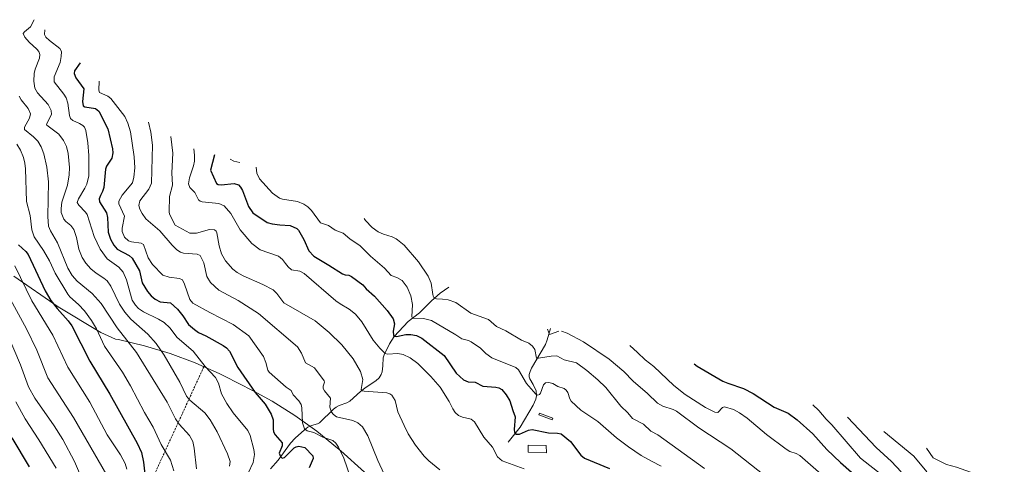
# Model space of a CAD drawing. Units: metres. Extents: x 661374 to 664827, y 4758092 to 4760452.
# Drawn here: x 663463 to 663943, y 4760111 to 4760328 of the extents above; entities that cross this region are included whole.
import ezdxf

# ---------------------------------------------------------------- set-up
doc = ezdxf.new("R2010")
doc.units = ezdxf.units.M
doc.header["$MEASUREMENT"] = 0
doc.linetypes.add('TRAZOSX2', pattern=[1.5, 1, -0.5])
for name, color, linetype, lineweight in [('Conducción de hidrocarburos lineal', 6, 'TRAZOSX2', 0), ('Corriente natural lineal', 142, 'Continuous', 13), ('Curva de nivel maestra', 36, 'Continuous', 30), ('Curva de nivel normal', 36, 'Continuous', 0), ('Edificación', 1, 'Continuous', 13), ('Edificación Cxs', 1, 'Continuous', 13), ('Estanque', 2, 'Continuous', 0), ('Estanque Cxs', 2, 'Continuous', 0), ('Pastizal CxS', 92, 'Continuous', 0)]:
    doc.layers.add(name, color=color, linetype=linetype, lineweight=lineweight)

msp = doc.modelspace()

# ---------------------------------------------------------------- linework, layer by layer
at = {"layer": 'Conducción de hidrocarburos lineal', "color": 6, "linetype": 'TRAZOSX2', "lineweight": 0}
msp.add_polyline3d([(663552.87, 4760159.04, 1504.75), (663437.97, 4759908.83, 1576.82), (663395.37, 4759917.02, 1577.45), (663333.36, 4759901.48, 1574.47), (663241.48, 4759904.65, 1572.73), (663231.09, 4759905.01, 1573.19), (663190.39, 4759890.45, 1573.73), (663074.86, 4759801.66, 1571.42), (662969.89, 4759768.76, 1605.49), (662932.12, 4759756.92, 1604.78), (662907.72, 4759749.27, 1599.92), (662853.63, 4759704.96, 1575.92), (662780.51, 4759676.96, 1555.83), (662724.5, 4759655.51, 1538.1), (662681.59, 4759639.07, 1521.23), (662623.64, 4759616.88, 1493.65), (662604.72, 4759586.04, 1490.65), (662596.27, 4759553.23, 1492.18), (662565.93, 4759403.05, 1479.09), (662562.09, 4759340.03, 1473.19), (662560.88, 4759305.48, 1475.67), (662543.98, 4759278.3, 1465.61), (662489.29, 4759239.14, 1463.09)], dxfattribs=at)
at = {"layer": 'Corriente natural lineal', "color": 142, "linetype": 'Continuous', "lineweight": 13}
for points in [[(663585.46, 4760109.32, 1501.61), (663589.21, 4760113.44, 1500.27), (663595.07, 4760121.77, 1498.44), (663597.43, 4760124.2, 1496.98), (663601.98, 4760128.25, 1494.41), (663603.67, 4760129.54, 1493.71), (663605.41, 4760130.43, 1493.13), (663608.25, 4760131.21, 1492.24), (663609.27, 4760131.73, 1491.88), (663616.2, 4760138.35, 1489.11), (663617.39, 4760139.32, 1488.73), (663618.85, 4760140.08, 1488.34), (663622.58, 4760141.44, 1487.4), (663624.1, 4760142.33, 1486.97), (663629.22, 4760146.91, 1485.2), (663632.06, 4760149.05, 1484.07), (663636.74, 4760152.21, 1483.19), (663638.37, 4760153.66, 1482.89), (663639.4, 4760155.22, 1482.59), (663639.83, 4760156.58, 1482.32), (663640.22, 4760159.44, 1481.65), (663640.38, 4760163.4, 1480.44), (663640.76, 4760164.85, 1479.7), (663643.47, 4760170.24, 1477.15), (663645.74, 4760173.75, 1474.71), (663652.59, 4760181.16, 1471.15), (663658.15, 4760185.3, 1468.62), (663663.95, 4760191.25, 1465.55), (663668.12, 4760195.02, 1463.64), (663672.46, 4760197.85, 1462.06)], [(663701.35, 4760122.33, 1476.66), (663707.18, 4760129.6, 1474), (663713.54, 4760140.32, 1471.51), (663714.9, 4760143.21, 1470.56), (663715.18, 4760144.92, 1470.09), (663714.93, 4760147.28, 1469.6), (663713.55, 4760150.41, 1468.93), (663711.83, 4760153.14, 1467.87), (663711.52, 4760154.19, 1467.53), (663711.51, 4760155.21, 1467.35), (663711.98, 4760156.66, 1467.15), (663712.79, 4760158.42, 1466.83), (663719.46, 4760169.88, 1461.75), (663720.32, 4760172.19, 1460.76), (663721.95, 4760177.66, 1458.49)]]:
    msp.add_polyline3d(points, dxfattribs=at)
at = {"layer": 'Curva de nivel maestra', "color": 36, "linetype": 'Continuous', "lineweight": 30}
for points in [[(663492.62, 4760307.4, 1500), (663489.8, 4760303.38, 1500), (663489.67, 4760302.15, 1500), (663490.44, 4760300, 1500), (663494.37, 4760294.59, 1500), (663493.7, 4760288.51, 1500), (663493.93, 4760286.38, 1500), (663494.74, 4760285.81, 1500), (663500.01, 4760285.08, 1500), (663501.61, 4760283.8, 1500), (663506.07, 4760275.17, 1500), (663508.34, 4760265.38, 1500), (663508.52, 4760263.37, 1500), (663508.01, 4760260.85, 1500), (663505.34, 4760256.93, 1500), (663504.83, 4760255.48, 1500), (663504.05, 4760246.57, 1500), (663503.49, 4760244.59, 1500), (663502.4, 4760242.56, 1500), (663501.86, 4760240.97, 1500), (663501.95, 4760239.51, 1500), (663505.33, 4760234.18, 1500), (663505.81, 4760231.85, 1500), (663506.24, 4760224.65, 1500), (663507.32, 4760221.31, 1500), (663508.91, 4760218.3, 1500), (663510.64, 4760216.46, 1500), (663516.47, 4760213.32, 1500), (663517.87, 4760212.07, 1500), (663521.44, 4760205.81, 1500), (663522.76, 4760200.08, 1500), (663525.37, 4760195.83, 1500), (663527.2, 4760193.66, 1500), (663529.1, 4760192.07, 1500), (663531.53, 4760190.66, 1500), (663536.55, 4760190.3, 1500), (663540, 4760187.1, 1500), (663542.59, 4760183.87, 1500), (663545.32, 4760179.72, 1500), (663548.28, 4760177.2, 1500), (663550.21, 4760175.76, 1500), (663553.9, 4760174.07, 1500), (663562.34, 4760169.45, 1500), (663563.91, 4760168.29, 1500), (663565.37, 4760166.58, 1500), (663569.48, 4760158.77, 1500), (663577.98, 4760146.42, 1500), (663582.78, 4760140.76, 1500), (663585.66, 4760135.92, 1500), (663586.61, 4760133.23, 1500), (663586.62, 4760128.8, 1500), (663586.93, 4760127.32, 1500), (663587.74, 4760125.9, 1500), (663591.05, 4760121.92, 1500), (663591.03, 4760120.47, 1500), (663589.68, 4760116.88, 1500), (663590.25, 4760115.23, 1500), (663591.13, 4760114.47, 1500), (663592.3, 4760114.74, 1500), (663596.99, 4760119.45, 1500), (663597.98, 4760120.03, 1500), (663599.24, 4760120.23, 1500), (663602.16, 4760119.73, 1500), (663606.08, 4760115.66, 1500), (663606.24, 4760114.21, 1500), (663604.33, 4760109.79, 1500)], [(663558.1, 4760262.4, 1475), (663556.06, 4760254.93, 1475), (663559.04, 4760248.47, 1475), (663559.86, 4760248.02, 1475), (663561.32, 4760247.9, 1475), (663567.71, 4760248.53, 1475), (663569.7, 4760247.76, 1475), (663570.79, 4760246.69, 1475), (663571.71, 4760245.13, 1475), (663574.73, 4760237.18, 1475), (663576.78, 4760234.09, 1475), (663583.71, 4760229.52, 1475), (663586.17, 4760228.8, 1475), (663590.01, 4760228.38, 1475), (663594.96, 4760228.05, 1475), (663598.3, 4760226.5, 1475), (663599.08, 4760225.66, 1475), (663601.62, 4760221.22, 1475), (663604.1, 4760215.55, 1475), (663606.48, 4760212.95, 1475), (663613.91, 4760208.67, 1475), (663620.51, 4760204.4, 1475), (663621.83, 4760203.87, 1475), (663623.66, 4760203.73, 1475), (663624.84, 4760203.14, 1475), (663630.37, 4760198.99, 1475), (663632.12, 4760197.03, 1475), (663636.11, 4760193.54, 1475), (663642.35, 4760186.53, 1475), (663645.23, 4760182.38, 1475), (663645.92, 4760180.03, 1475), (663645.3, 4760176.34, 1475), (663645.43, 4760174.35, 1475), (663645.9, 4760173.91, 1475), (663646.86, 4760173.81, 1475), (663651.43, 4760174.72, 1475), (663653.86, 4760174.84, 1475), (663656.53, 4760174.23, 1475), (663659.22, 4760173, 1475), (663670.18, 4760164.49, 1475), (663675.98, 4760155.99, 1475), (663679.52, 4760152.67, 1475), (663681.82, 4760151.66, 1475), (663685.21, 4760151.52, 1475), (663689.02, 4760149.66, 1475), (663695.33, 4760149.14, 1475), (663696.85, 4760148.73, 1475), (663698.17, 4760147.94, 1475), (663700.32, 4760145.38, 1475), (663702.12, 4760142.46, 1475), (663703.57, 4760137.78, 1475), (663704.71, 4760134.57, 1475), (663704.23, 4760128.36, 1475), (663704.39, 4760127.15, 1475), (663704.99, 4760126.22, 1475), (663706.78, 4760126.18, 1475), (663711.26, 4760128.19, 1475), (663713.06, 4760128.47, 1475), (663720.98, 4760126.88, 1475), (663725.47, 4760126.7, 1475), (663727.1, 4760126.31, 1475), (663731.71, 4760122.57, 1475), (663736.85, 4760115.94, 1475), (663738.59, 4760114.48, 1475), (663750.75, 4760109.37, 1475)], [(663462.43, 4760218.48, 1525), (663466.04, 4760215.31, 1525), (663467.12, 4760213.75, 1525), (663475.54, 4760196.16, 1525), (663478.18, 4760191.44, 1525), (663481.31, 4760187.43, 1525), (663486.77, 4760181.53, 1525), (663488.52, 4760178.94, 1525), (663497.33, 4760161.79, 1525), (663507.09, 4760145.69, 1525), (663520.42, 4760121.79, 1525), (663522.39, 4760117.19, 1525), (663523.44, 4760112.43, 1525), (663524.97, 4760099.26, 1525)], [(663792.05, 4760160.4, 1450), (663793.53, 4760159.4, 1450), (663806.11, 4760152, 1450), (663808.43, 4760150.97, 1450), (663816.15, 4760148.52, 1450), (663820.77, 4760145.93, 1450), (663831.01, 4760139.34, 1450), (663837.96, 4760136.4, 1450), (663842.31, 4760133.1, 1450), (663850.01, 4760126.28, 1450), (663856.82, 4760118.7, 1450), (663863.43, 4760112.26, 1450), (663868.79, 4760107.64, 1450)], [(663459.18, 4760124.31, 1550), (663467.66, 4760110.3, 1550)]]:
    msp.add_polyline3d(points, dxfattribs=at)
at = {"layer": 'Curva de nivel normal', "color": 36, "linetype": 'Continuous', "lineweight": 0}
for points in [[(663470.07, 4760328.4, 1510), (663468.34, 4760324.85, 1510), (663465.34, 4760322.52, 1510), (663464.74, 4760321.63, 1510), (663465.47, 4760319.9, 1510), (663467.7, 4760317.49, 1510), (663471.47, 4760314.09, 1510), (663472.37, 4760312.88, 1510), (663472.92, 4760311.47, 1510), (663472.75, 4760309.65, 1510), (663470.6, 4760304.24, 1510), (663470.13, 4760302.2, 1510), (663469.97, 4760298.42, 1510), (663470.44, 4760295.05, 1510), (663471.72, 4760292.72, 1510), (663476.88, 4760287.06, 1510), (663478.43, 4760284.06, 1510), (663478.49, 4760282.06, 1510), (663476.08, 4760277.38, 1510), (663476.21, 4760276.86, 1510), (663482.08, 4760272.58, 1510), (663484.41, 4760269.46, 1510), (663485.85, 4760266.5, 1510), (663486.64, 4760263.17, 1510), (663487.42, 4760256.29, 1510), (663487.15, 4760252.64, 1510), (663486.44, 4760247.69, 1510), (663483.65, 4760239.37, 1510), (663483.22, 4760236.33, 1510), (663483.3, 4760234.37, 1510), (663484.58, 4760231.01, 1510), (663485.5, 4760229.92, 1510), (663488.02, 4760227.95, 1510), (663489.38, 4760226.01, 1510), (663490.75, 4760222.09, 1510), (663491.83, 4760216.41, 1510), (663493.44, 4760212.37, 1510), (663495.24, 4760209.59, 1510), (663497.72, 4760206.91, 1510), (663500.37, 4760204.65, 1510), (663504.1, 4760202.34, 1510), (663505.74, 4760200.96, 1510), (663507.49, 4760198.45, 1510), (663511.76, 4760189.52, 1510), (663514.28, 4760185.68, 1510), (663517.26, 4760182.29, 1510), (663525.63, 4760175.02, 1510), (663529.63, 4760170.45, 1510), (663533.49, 4760164.7, 1510), (663541.13, 4760151.5, 1510), (663544.42, 4760144.69, 1510), (663546.06, 4760142.71, 1510), (663553.4, 4760136.54, 1510), (663555.88, 4760133.12, 1510), (663559.36, 4760127.3, 1510), (663564.4, 4760116.54, 1510), (663565.73, 4760112.84, 1510), (663565.37, 4760110.57, 1510)], [(663475.36, 4760323.49, 1505), (663475.21, 4760321.21, 1505), (663475.85, 4760319.82, 1505), (663477.52, 4760318.18, 1505), (663482.59, 4760314.3, 1505), (663483.38, 4760312.86, 1505), (663483.34, 4760310.39, 1505), (663482.79, 4760307.5, 1505), (663479.8, 4760300.59, 1505), (663479.88, 4760298, 1505), (663484.62, 4760292.08, 1505), (663485.69, 4760290.28, 1505), (663486.49, 4760287.6, 1505), (663487.26, 4760281.67, 1505), (663487.81, 4760280.14, 1505), (663488.96, 4760279.17, 1505), (663492.25, 4760277.78, 1505), (663493.92, 4760276.73, 1505), (663494.68, 4760275.94, 1505), (663495.33, 4760274.4, 1505), (663496.3, 4760268.24, 1505), (663496.71, 4760262.19, 1505), (663496.71, 4760252.26, 1505), (663495.81, 4760248.14, 1505), (663494.88, 4760246.13, 1505), (663491.68, 4760241.05, 1505), (663491.13, 4760239.18, 1505), (663491.84, 4760237.86, 1505), (663495.13, 4760234.5, 1505), (663495.92, 4760233.3, 1505), (663499.45, 4760222.53, 1505), (663502.31, 4760216.43, 1505), (663505.76, 4760211.74, 1505), (663511.42, 4760207.68, 1505), (663513.48, 4760205.24, 1505), (663515.15, 4760201.4, 1505), (663517.99, 4760191.5, 1505), (663519.49, 4760189.05, 1505), (663521.06, 4760187.48, 1505), (663523.47, 4760185.8, 1505), (663530.79, 4760182.35, 1505), (663533.44, 4760180.67, 1505), (663536.21, 4760178.09, 1505), (663539.83, 4760173.29, 1505), (663547.63, 4760166.66, 1505), (663553.44, 4760159.24, 1505), (663558.49, 4760153.87, 1505), (663560.04, 4760151.09, 1505), (663561.55, 4760145.92, 1505), (663564.05, 4760141.2, 1505), (663567.19, 4760136.62, 1505), (663574.33, 4760127.9, 1505), (663575.44, 4760125.5, 1505), (663577.26, 4760118.63, 1505), (663577.59, 4760116.19, 1505), (663576.93, 4760112.3, 1505), (663574.5, 4760107.06, 1505)], [(663501.8, 4760298.4, 1495), (663501.63, 4760293.99, 1495), (663501.91, 4760292.87, 1495), (663506.05, 4760291.1, 1495), (663507.52, 4760289.96, 1495), (663514.32, 4760281.18, 1495), (663515.84, 4760277.94, 1495), (663517.05, 4760273.65, 1495), (663518.91, 4760261.51, 1495), (663519.17, 4760256.05, 1495), (663518.8, 4760251.5, 1495), (663518.09, 4760248.78, 1495), (663512.99, 4760242.71, 1495), (663511.36, 4760239.87, 1495), (663511.47, 4760238.54, 1495), (663514.09, 4760232.48, 1495), (663512.97, 4760226.72, 1495), (663512.96, 4760225.01, 1495), (663514.2, 4760222.27, 1495), (663516.06, 4760220.49, 1495), (663517.61, 4760219.95, 1495), (663522.27, 4760219.31, 1495), (663523.49, 4760218.74, 1495), (663525.7, 4760212.22, 1495), (663527.83, 4760208.99, 1495), (663532.83, 4760203.8, 1495), (663535.94, 4760202.72, 1495), (663540.92, 4760202.07, 1495), (663542.39, 4760201.44, 1495), (663543.48, 4760199.32, 1495), (663546.11, 4760191.93, 1495), (663547.52, 4760190.03, 1495), (663555.75, 4760185.49, 1495), (663567.19, 4760179.72, 1495), (663574.83, 4760174.07, 1495), (663581.98, 4760164.04, 1495), (663583.11, 4760161.19, 1495), (663584.09, 4760157.34, 1495), (663584.67, 4760156.35, 1495), (663592.99, 4760149.14, 1495), (663595.44, 4760147.44, 1495), (663596.48, 4760145.33, 1495), (663599.26, 4760142.42, 1495), (663600.41, 4760140.56, 1495), (663600.74, 4760138.93, 1495), (663601.06, 4760131.67, 1495), (663601.98, 4760128.8, 1495), (663603.35, 4760127.81, 1495), (663606.53, 4760126.9, 1495), (663610.9, 4760124.68, 1495), (663615.76, 4760123.04, 1495), (663617.3, 4760121.84, 1495), (663618.62, 4760119.84, 1495), (663621.1, 4760114.47, 1495), (663624.43, 4760105.04, 1495)], [(663462.81, 4760291.1, 1515), (663463.73, 4760289.33, 1515), (663467.14, 4760285.1, 1515), (663468.37, 4760282.48, 1515), (663467.78, 4760280.35, 1515), (663465.36, 4760276, 1515), (663465.42, 4760274.81, 1515), (663469.85, 4760271.27, 1515), (663471.89, 4760269.17, 1515), (663473.52, 4760266.37, 1515), (663474.77, 4760262.99, 1515), (663476.21, 4760256.37, 1515), (663477.13, 4760249.28, 1515), (663476.76, 4760232.33, 1515), (663477.11, 4760227.72, 1515), (663478, 4760225.32, 1515), (663481.41, 4760219.48, 1515), (663486.59, 4760207.17, 1515), (663488.67, 4760203.66, 1515), (663491.03, 4760200.78, 1515), (663498.41, 4760194.79, 1515), (663502.81, 4760189.98, 1515), (663510.61, 4760178.1, 1515), (663520.07, 4760166.08, 1515), (663535.05, 4760141.85, 1515), (663539, 4760133.63, 1515), (663540.84, 4760131.06, 1515), (663545.92, 4760125.57, 1515), (663547.48, 4760122.52, 1515), (663548.16, 4760119.27, 1515), (663549.27, 4760109.32, 1515)], [(663525.82, 4760278.4, 1490), (663527.07, 4760273.5, 1490), (663527.77, 4760267.22, 1490), (663527.3, 4760248.62, 1490), (663525.98, 4760245.73, 1490), (663521.59, 4760240.03, 1490), (663521.2, 4760237.66, 1490), (663521.68, 4760235.96, 1490), (663522.79, 4760233.76, 1490), (663524.63, 4760231.31, 1490), (663531.41, 4760225.44, 1490), (663537.39, 4760218.35, 1490), (663539.76, 4760216.03, 1490), (663541.46, 4760214.96, 1490), (663542.92, 4760214.47, 1490), (663549.57, 4760214.02, 1490), (663551.08, 4760213.31, 1490), (663552.81, 4760209.72, 1490), (663554.38, 4760203.1, 1490), (663556.17, 4760200.11, 1490), (663560.2, 4760196.44, 1490), (663569.58, 4760191.4, 1490), (663579.54, 4760185.1, 1490), (663598.49, 4760168.73, 1490), (663600.51, 4760165.68, 1490), (663602.52, 4760160.96, 1490), (663606.85, 4760158.52, 1490), (663611.54, 4760152.26, 1490), (663611.72, 4760151.47, 1490), (663611.09, 4760149.63, 1490), (663611.11, 4760148.51, 1490), (663611.75, 4760147.23, 1490), (663614.66, 4760143.73, 1490), (663614.39, 4760139.27, 1490), (663615.18, 4760136.9, 1490), (663616.17, 4760135.69, 1490), (663617.66, 4760134.61, 1490), (663625.63, 4760132.87, 1490), (663627.94, 4760131.65, 1490), (663630.32, 4760129.71, 1490), (663632.89, 4760125.29, 1490), (663637.74, 4760113.34, 1490), (663640.88, 4760106.71, 1490)], [(663536.79, 4760271.4, 1485), (663537.7, 4760263.32, 1485), (663537.18, 4760253.74, 1485), (663537.61, 4760247.69, 1485), (663536.12, 4760242.1, 1485), (663535.94, 4760234.67, 1485), (663536.19, 4760233.55, 1485), (663538.9, 4760228.12, 1485), (663546.12, 4760224.31, 1485), (663549.36, 4760224.29, 1485), (663555.71, 4760226.09, 1485), (663558, 4760225.81, 1485), (663558.87, 4760225.22, 1485), (663559.27, 4760224.38, 1485), (663560.28, 4760218.05, 1485), (663561.44, 4760214.1, 1485), (663563.47, 4760210.76, 1485), (663567.09, 4760206.68, 1485), (663569.18, 4760205.02, 1485), (663572.02, 4760203.36, 1485), (663581.67, 4760199.13, 1485), (663586.66, 4760196.55, 1485), (663588.49, 4760194.84, 1485), (663591.93, 4760190.19, 1485), (663607.11, 4760181.38, 1485), (663614, 4760175.84, 1485), (663620.26, 4760169.72, 1485), (663625.75, 4760162.93, 1485), (663629.35, 4760156.8, 1485), (663630.42, 4760152.8, 1485), (663629.66, 4760147.88, 1485), (663630.14, 4760147.34, 1485), (663631.09, 4760147.07, 1485), (663642.13, 4760146.37, 1485), (663643.59, 4760145.89, 1485), (663644.64, 4760145.12, 1485), (663646.16, 4760142.62, 1485), (663647.55, 4760137.13, 1485), (663650.52, 4760130.35, 1485), (663652.53, 4760126.37, 1485), (663656.15, 4760120.77, 1485), (663660.36, 4760115.4, 1485), (663662.61, 4760113.16, 1485), (663668.02, 4760108.82, 1485)], [(663461.7, 4760267.64, 1520), (663463.38, 4760264.79, 1520), (663464.87, 4760261.12, 1520), (663465.58, 4760258.32, 1520), (663465.86, 4760255.64, 1520), (663466.44, 4760239.7, 1520), (663468.22, 4760232.91, 1520), (663469.02, 4760225.92, 1520), (663470.13, 4760222.49, 1520), (663474.66, 4760215.8, 1520), (663477.61, 4760210.81, 1520), (663480.35, 4760204.79, 1520), (663486.51, 4760194.47, 1520), (663487.45, 4760193.23, 1520), (663491.76, 4760189.49, 1520), (663494.7, 4760186.39, 1520), (663498, 4760181.7, 1520), (663500.43, 4760177.53, 1520), (663504.4, 4760169.11, 1520), (663513.17, 4760156.35, 1520), (663517.16, 4760149.69, 1520), (663523.87, 4760136.7, 1520), (663528.14, 4760129.54, 1520), (663532.02, 4760121.17, 1520), (663536.64, 4760113.44, 1520), (663538.21, 4760108.27, 1520)], [(663709.1, 4760109.21, 1480), (663698.34, 4760113.22, 1480), (663696.18, 4760115.13, 1480), (663693.64, 4760119.82, 1480), (663689.44, 4760124.73, 1480), (663684.93, 4760132.24, 1480), (663683.3, 4760133.44, 1480), (663679.06, 4760134.4, 1480), (663677.07, 4760135.23, 1480), (663675.47, 4760136.73, 1480), (663674.41, 4760138.53, 1480), (663672.6, 4760142.13, 1480), (663668.23, 4760149.16, 1480), (663663.67, 4760154.29, 1480), (663657.2, 4760160.64, 1480), (663653.49, 4760163.35, 1480), (663650.16, 4760165.1, 1480), (663647.57, 4760165.59, 1480), (663642.41, 4760165.13, 1480), (663641.29, 4760165.53, 1480), (663638.79, 4760168.05, 1480), (663635.54, 4760172.05, 1480), (663630.01, 4760180.99, 1480), (663626.83, 4760184.71, 1480), (663623.76, 4760187.11, 1480), (663619.32, 4760189.74, 1480), (663617.29, 4760191.29, 1480), (663601.74, 4760204.59, 1480), (663599.77, 4760205.69, 1480), (663595.66, 4760206.33, 1480), (663593.96, 4760207.73, 1480), (663592.69, 4760209.47, 1480), (663591.22, 4760211.46, 1480), (663589.24, 4760212.95, 1480), (663580.29, 4760216.12, 1480), (663576.33, 4760219.22, 1480), (663570.63, 4760225.81, 1480), (663565.97, 4760233.9, 1480), (663562.8, 4760237.59, 1480), (663560.17, 4760238.64, 1480), (663551.99, 4760239.46, 1480), (663551.08, 4760239.82, 1480), (663550.29, 4760240.58, 1480), (663548.5, 4760244, 1480), (663546, 4760246.5, 1480), (663545.41, 4760248.3, 1480), (663545.81, 4760251.31, 1480), (663547.85, 4760257.04, 1480), (663548.34, 4760259.31, 1480), (663548.36, 4760262.33, 1480), (663547.93, 4760265.4, 1480)], [(663565.68, 4760260.4, 1470), (663567.5, 4760259.32, 1470), (663570.36, 4760258.7, 1470)], [(663578.35, 4760256.4, 1470), (663578.72, 4760253.45, 1470), (663580.02, 4760250.8, 1470), (663586.29, 4760243.78, 1470), (663589.8, 4760241.33, 1470), (663591.26, 4760240.82, 1470), (663598.55, 4760239.62, 1470), (663601.62, 4760238.36, 1470), (663603.6, 4760237.14, 1470), (663605.31, 4760235.36, 1470), (663609.82, 4760229.27, 1470), (663613.62, 4760228, 1470), (663616.9, 4760225.73, 1470), (663620.81, 4760224.2, 1470), (663624.11, 4760221.4, 1470), (663629.18, 4760218.04, 1470), (663634.2, 4760212.97, 1470), (663641, 4760207.2, 1470), (663644.28, 4760203.62, 1470), (663647, 4760202.66, 1470), (663649.63, 4760201.17, 1470), (663652.04, 4760197.85, 1470), (663653.92, 4760193.6, 1470), (663654.68, 4760189.43, 1470), (663654.36, 4760183.37, 1470), (663654.62, 4760182.79, 1470), (663660, 4760182.59, 1470), (663663.91, 4760181.66, 1470), (663675.73, 4760174.67, 1470), (663678.66, 4760172.6, 1470), (663681.93, 4760171.93, 1470), (663683.31, 4760171.22, 1470), (663687.84, 4760168.05, 1470), (663690.37, 4760165.56, 1470), (663693.31, 4760163.48, 1470), (663705.11, 4760158.77, 1470), (663706.3, 4760157.51, 1470), (663710.2, 4760150.85, 1470), (663714.89, 4760145.72, 1470), (663715.82, 4760145.23, 1470), (663716.6, 4760145.49, 1470), (663717.12, 4760146.15, 1470), (663718.49, 4760150.31, 1470), (663719.59, 4760151.26, 1470), (663721.12, 4760151.32, 1470), (663723.18, 4760150.92, 1470), (663725.63, 4760149.36, 1470), (663728.57, 4760148.45, 1470), (663729.64, 4760147.63, 1470), (663730.48, 4760146.44, 1470), (663731.39, 4760143.44, 1470), (663732.09, 4760142.21, 1470), (663736.85, 4760137.84, 1470), (663745.09, 4760132.38, 1470), (663754.25, 4760124.35, 1470), (663760, 4760119.93, 1470), (663766.25, 4760115.79, 1470), (663771.21, 4760112.99, 1470), (663775.89, 4760110.48, 1470)], [(663631.12, 4760231.4, 1465), (663631.71, 4760230.4, 1465), (663635.04, 4760226.97, 1465), (663637.98, 4760224.91, 1465), (663640.49, 4760223.72, 1465), (663644.76, 4760222.4, 1465), (663646.68, 4760221.4, 1465), (663647.36, 4760220.93, 1465), (663650.52, 4760218.4, 1465), (663657.59, 4760210.3, 1465), (663662.38, 4760203.27, 1465), (663663.77, 4760199.91, 1465), (663664.55, 4760194.23, 1465), (663664.98, 4760193.02, 1465), (663666.3, 4760192.23, 1465), (663669.37, 4760192.11, 1465), (663672.13, 4760191.67, 1465), (663675.8, 4760190.37, 1465), (663683.16, 4760185.24, 1465), (663691.78, 4760182.05, 1465), (663695.63, 4760178.68, 1465), (663700.19, 4760176.57, 1465), (663707.77, 4760172.08, 1465), (663711.46, 4760170.55, 1465), (663713.21, 4760169.06, 1465), (663714.32, 4760167.48, 1465), (663715.22, 4760163.27, 1465), (663716.13, 4760163.17, 1465), (663722.26, 4760164.28, 1465), (663725.03, 4760164.43, 1465), (663728.69, 4760162.49, 1465), (663734.67, 4760160.9, 1465), (663739.71, 4760157.16, 1465), (663745.14, 4760152.69, 1465), (663749.04, 4760148.95, 1465), (663756.21, 4760139.83, 1465), (663759.66, 4760136.54, 1465), (663761.95, 4760133.87, 1465), (663767.4, 4760130.99, 1465), (663770.92, 4760127.63, 1465), (663774.32, 4760125.77, 1465), (663797.1, 4760109.4, 1465)], [(663460.6, 4760208.36, 1530), (663468.93, 4760191.23, 1530), (663479.15, 4760174.54, 1530), (663486.55, 4760158.84, 1530), (663497.21, 4760141.72, 1530), (663505.65, 4760125.91, 1530), (663512.19, 4760116.15, 1530), (663514.55, 4760111.87, 1530), (663515.38, 4760109.01, 1530)], [(663458.6, 4760191.94, 1535), (663466.35, 4760177.54, 1535), (663471.41, 4760167.22, 1535), (663476.73, 4760153.65, 1535), (663489.21, 4760134.31, 1535), (663505.5, 4760106.09, 1535)], [(663720.48, 4760177.4, 1460), (663721.55, 4760174.85, 1460), (663726.09, 4760176.4, 1460)], [(663456.4, 4760176.36, 1540), (663463.49, 4760159.94, 1540), (663467.41, 4760149.28, 1540), (663470.46, 4760143.75, 1540), (663479.85, 4760130.27, 1540), (663484.04, 4760123.53, 1540), (663489.73, 4760112.83, 1540), (663493.27, 4760104.79, 1540)], [(663727.37, 4760176.4, 1460), (663730.13, 4760175.4, 1460), (663738.03, 4760171.16, 1460), (663750.58, 4760162.7, 1460), (663757.71, 4760156.76, 1460), (663762.36, 4760152.02, 1460), (663769.35, 4760146.08, 1460), (663774.17, 4760141.33, 1460), (663776.7, 4760139.82, 1460), (663781.81, 4760138.18, 1460), (663783.38, 4760137.34, 1460), (663794.37, 4760129.19, 1460), (663809.88, 4760119.03, 1460), (663826.2, 4760106.18, 1460)], [(663760.66, 4760169.4, 1455), (663764.4, 4760166.05, 1455), (663768.2, 4760162.43, 1455), (663772.39, 4760159.19, 1455), (663782.13, 4760149.88, 1455), (663787.66, 4760145.54, 1455), (663797.54, 4760139.09, 1455), (663802.22, 4760136.84, 1455), (663803.68, 4760136.81, 1455), (663805.93, 4760139.22, 1455), (663806.86, 4760139.56, 1455), (663811.24, 4760138.12, 1455), (663814.11, 4760136.63, 1455), (663817.98, 4760133.91, 1455), (663827.42, 4760125.93, 1455), (663836.89, 4760118.78, 1455), (663838.71, 4760117.68, 1455), (663841.82, 4760116.67, 1455), (663843.57, 4760115.75, 1455), (663861.96, 4760099.65, 1455)], [(663461.16, 4760141.86, 1545), (663465.77, 4760133.61, 1545), (663472.4, 4760123.42, 1545), (663480.84, 4760109.57, 1545)], [(663849.98, 4760140.4, 1445), (663852.9, 4760137.77, 1445), (663856.43, 4760133.5, 1445), (663859.22, 4760130.73, 1445), (663873.22, 4760114.48, 1445), (663883.8, 4760106.08, 1445)], [(663866.91, 4760134.4, 1440), (663880.77, 4760119.63, 1440), (663888.28, 4760112.88, 1440), (663893.04, 4760107.82, 1440)], [(663884.58, 4760127.4, 1435), (663899.25, 4760115.37, 1435), (663905.54, 4760107.74, 1435)], [(663905.42, 4760119.4, 1430), (663908.68, 4760114.59, 1430), (663915.23, 4760111.33, 1430), (663919.95, 4760110.08, 1430), (663926.81, 4760107.6, 1430), (663930.63, 4760105.54, 1430), (663932.68, 4760104.82, 1430), (663934.36, 4760104.63, 1430), (663940.83, 4760104.98, 1430), (663943.35, 4760104.68, 1430)]]:
    msp.add_polyline3d(points, dxfattribs=at)
at = {"layer": 'Edificación', "color": 1, "linetype": 'Continuous', "lineweight": 13}
msp.add_polyline3d([(663719.94, 4760120.58, 1478.11), (663720.03, 4760116.99, 1477.94), (663711.16, 4760117.42, 1478.09), (663711.03, 4760120.8, 1477.79), (663719.94, 4760120.58, 1478.11)], dxfattribs=at)
at = {"layer": 'Edificación Cxs', "color": 1, "linetype": 'Continuous', "lineweight": 13}
msp.add_polyline3d([(663719.94, 4760120.58, 1478.11), (663720.03, 4760116.99, 1477.94), (663711.16, 4760117.42, 1478.09), (663711.03, 4760120.8, 1477.79), (663719.94, 4760120.58, 1478.11)], close=True, dxfattribs=at)
at = {"layer": 'Estanque', "color": 2, "linetype": 'Continuous', "lineweight": 0}
msp.add_polyline3d([(663723.15, 4760133.97, 1473.02), (663722.85, 4760133.18, 1473.1), (663716.32, 4760135.62, 1472.73), (663716.62, 4760136.4, 1472.67), (663723.15, 4760133.97, 1473.02)], dxfattribs=at)
at = {"layer": 'Estanque Cxs', "color": 2, "linetype": 'Continuous', "lineweight": 0}
msp.add_polyline3d([(663723.15, 4760133.97, 1473.02), (663722.85, 4760133.18, 1473.1), (663716.32, 4760135.62, 1472.73), (663716.62, 4760136.4, 1472.67), (663723.15, 4760133.97, 1473.02)], close=True, dxfattribs=at)
at = {"layer": 'Pastizal CxS', "color": 92, "linetype": 'Continuous', "lineweight": 0}
for points in [[(663460.17, 4760203.27, 1531.28), (663481.85, 4760188.29, 1523.69), (663502.67, 4760175.7, 1518.9), (663509.76, 4760172.59, 1516.18), (663511.2, 4760172.31, 1515.68), (663523.94, 4760169.34, 1511.93), (663536.47, 4760165.54, 1507.74), (663548.72, 4760160.93, 1505.68), (663560.64, 4760155.53, 1503.38), (663562.89, 4760154.39, 1502.76), (663576.88, 4760147.27, 1499.69), (663586.17, 4760142.24, 1498.1), (663597.28, 4760135.32, 1495.98), (663604.65, 4760130.04, 1493.38), (663607.92, 4760127.7, 1493.1), (663618.04, 4760119.4, 1494.93), (663619.65, 4760117.97, 1494.7), (663642.78, 4760097.24, 1490.42)], [(663460.17, 4760203.27, 1531.28), (663481.85, 4760188.29, 1523.69), (663502.67, 4760175.7, 1518.9), (663509.76, 4760172.59, 1516.18), (663511.2, 4760172.31, 1515.68), (663523.94, 4760169.34, 1511.93), (663536.47, 4760165.54, 1507.74), (663548.72, 4760160.93, 1505.68), (663560.64, 4760155.52, 1503.38), (663562.89, 4760154.39, 1502.76), (663576.88, 4760147.27, 1499.69), (663586.17, 4760142.24, 1498.1), (663597.28, 4760135.32, 1495.98), (663607.92, 4760127.7, 1493.1), (663618.04, 4760119.4, 1494.93), (663619.65, 4760117.97, 1494.7), (663642.78, 4760097.24, 1490.42)]]:
    msp.add_polyline3d(points, dxfattribs=at)

doc.saveas('drawing.dxf')
